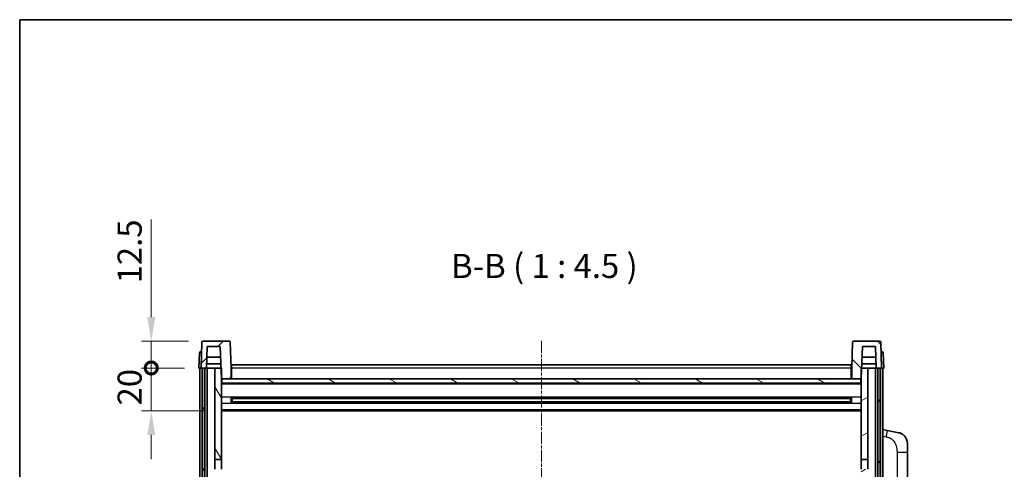
# Model space of a CAD drawing. Units: millimetres. Extents: x 6 to 9851, y 10 to 1275.
# Drawn here: x 1580 to 2040, y 1065 to 1275 of the extents above; entities that cross this region are included whole.
import ezdxf

# ---------------------------------------------------------------- set-up
doc = ezdxf.new("R2010")
doc.units = ezdxf.units.MM
doc.linetypes.add('CHAIN', pattern=[0.3543, 0.2362, -0.0295, 0.0591, -0.0295])
for name, color, linetype, lineweight in [('Border (ISO)', 7, 'Continuous', 35), ('Centerline (ISO)', 131, 'Continuous', 18), ('Dimension (ISO)', 7, 'Continuous', 18), ('Dimension (ISO) @ 1', 7, 'Continuous', 18), ('Hatch (ISO)', 1, 'Continuous', 18), ('Symbol (ISO)', 7, 'Continuous', 18), ('Visible (ISO)', 7, 'Continuous', 35), ('Visible Narrow (ISO)', 7, 'Continuous', 25)]:
    doc.layers.add(name, color=color, linetype=linetype, lineweight=lineweight)
doc.styles.add('Note Text (TK)', font='MS PGothic.ttf')
doc.dimstyles.new('Default - Method 1b (TK)', dxfattribs={"dimscale": 4, "dimtxt": 2.5, "dimasz": 2.5, "dimexe": 1, "dimexo": 1.5, "dimgap": 1, "dimtad": 1, "dimtoh": 1, "dimrnd": 1e-08, "dimdsep": 46, "dimtxsty": 'Note Text (TK)', "dimcen": 0.09, "dimdle": 5, "dimclrd": 100, "dimclre": 100, "dimclrt": 7, "dimadec": 1, "dimazin": 1, "dimtfac": 1, "dimtmove": 0, "dimatfit": 3, "dimfxl": 1, "dimtolj": 1, "dimlwd": -1, "dimlwe": -1, "dimarcsym": 0})

# ---------------------------------------------------------------- blocks, each defined once
blk = doc.blocks.new('図面枠 tk図枠')
at = {"layer": 'Border (ISO)'}
for q in [(405.5, 289), (14.5, 8)]:
    blk.add_line((14.5, 289), q, dxfattribs=at)
blk = doc.blocks.new('_DotSmall')
at = {"color": 0, "linetype": 'ByBlock', "const_width": 0.5}
blk.add_lwpolyline([(-0.0625, 0, 1), (0.0625, 0, 1)], format="xyb", close=True, dxfattribs=at)
blk = doc.blocks.new('*D49')
at = {"layer": 'Defpoints', "color": 0}
for p in [(1641.68, 1124.81), (1665.85, 1124.81), (1663.93, 1112.31)]:
    blk.add_point(p, dxfattribs=at)
at = {"layer": 'Dimension (ISO)', "color": 100}
for p, q in [((1641.68, 1136.06), (1641.68, 1181.62)), ((1659.1, 1124.81), (1637.18, 1124.81)), ((1641.68, 1112.31), (1641.68, 1124.81)), ((1657.18, 1112.31), (1637.18, 1112.31)), ((1641.68, 1112.31), (1641.68, 1101.06))]:
    blk.add_line(p, q, dxfattribs=at)
blk.add_solid([(1639.81, 1136.06), (1643.56, 1136.06), (1641.68, 1124.81)], dxfattribs=at)
at = {"layer": 'Dimension (ISO)', "color": 100, "xscale": 11.25, "yscale": 11.25, "zscale": 11.25, "rotation": 90}
blk.add_blockref('_DotSmall', (1641.68, 1112.31), dxfattribs=at)
at = {"layer": 'Dimension (ISO)', "color": 7, "insert": (1631.56, 1151.81), "char_height": 11.25, "attachment_point": 4, "rotation": 90, "style": 'Note Text (TK)'}
blk.add_mtext('\\A1;12.5', dxfattribs=at)
blk = doc.blocks.new('*D50')
at = {"layer": 'Defpoints', "color": 0}
for p in [(1641.68, 1112.31), (1663.93, 1112.31), (1673.43, 1092.31)]:
    blk.add_point(p, dxfattribs=at)
at = {"layer": 'Dimension (ISO)', "color": 100}
for p, q in [((1641.68, 1112.31), (1641.68, 1123.56)), ((1657.18, 1112.31), (1637.18, 1112.31)), ((1641.68, 1092.31), (1641.68, 1112.31)), ((1666.68, 1092.31), (1637.18, 1092.31)), ((1641.68, 1081.06), (1641.68, 1069.81))]:
    blk.add_line(p, q, dxfattribs=at)
blk.add_solid([(1639.81, 1081.06), (1643.56, 1081.06), (1641.68, 1092.31)], dxfattribs=at)
at = {"layer": 'Dimension (ISO)', "color": 100, "xscale": 11.25, "yscale": 11.25, "zscale": 11.25, "rotation": 270}
blk.add_blockref('_DotSmall', (1641.68, 1112.31), dxfattribs=at)
at = {"layer": 'Dimension (ISO)', "color": 7, "insert": (1631.56, 1094.83), "char_height": 11.25, "attachment_point": 4, "rotation": 90, "style": 'Note Text (TK)'}
blk.add_mtext('\\A1;20', dxfattribs=at)

msp = doc.modelspace()

# ---------------------------------------------------------------- hatches: boundary and pattern name
at = {"layer": 'Hatch (ISO)'}
h = msp.add_hatch(dxfattribs=at)
h.set_pattern_fill('ANSI31', color=256, scale=114.3, style=0)
h.set_pattern_definition([(45, (1514.952, -25.657), (-10.10279, 10.10279), [])])
edge = h.paths.add_edge_path()
edge.add_line((1678.0108, 1124.8054), (1665.8496, 1124.8054))
edge.add_ellipse((1665.8496, 1124.3054), major_axis=(0, 0.5), ratio=1, start_angle=0, end_angle=88)
edge.add_line((1665.3499, 1124.3228), (1664.9302, 1112.3054))
edge.add_line((1664.9302, 1112.3054), (1665.6802, 1112.3054))
edge.add_line((1665.6802, 1112.3054), (1666.6802, 1112.3054))
edge.add_line((1666.6802, 1112.3054), (1667.4317, 1112.3054))
edge.add_line((1667.4317, 1112.3054), (1667.7809, 1122.3054))
edge.add_line((1667.7809, 1122.3054), (1673.9064, 1122.3054))
edge.add_line((1673.9064, 1122.3054), (1674.2556, 1112.3054))
edge.add_line((1674.2556, 1112.3054), (1674.4302, 1107.3054))
edge.add_line((1674.4302, 1107.3054), (1674.6802, 1107.3054))
edge.add_line((1674.6802, 1107.3054), (1678.9302, 1107.3054))
edge.add_line((1678.9302, 1107.3054), (1678.9302, 1112.3054))
edge.add_line((1678.9302, 1112.3054), (1678.5105, 1124.3228))
edge.add_ellipse((1678.0108, 1124.3054), major_axis=(0.4997, 0.0174), ratio=1, start_angle=0, end_angle=88)
h = msp.add_hatch(dxfattribs=at)
h.set_pattern_fill('ANSI31', color=256, scale=114.3, angle=90.00021, style=0)
h.set_pattern_definition([(135.0002, (1514.952, -25.657), (-10.10275, -10.10283), [])])
edge = h.paths.add_edge_path()
edge.add_line((1982.0108, 1124.8054), (1969.8496, 1124.8054))
edge.add_ellipse((1969.8496, 1124.3054), major_axis=(0, 0.5), ratio=1, start_angle=0, end_angle=88)
edge.add_line((1969.3499, 1124.3228), (1968.9302, 1112.3054))
edge.add_line((1968.9302, 1112.3054), (1968.9302, 1107.3054))
edge.add_line((1968.9302, 1107.3054), (1973.1802, 1107.3054))
edge.add_line((1973.1802, 1107.3054), (1973.4302, 1107.3054))
edge.add_line((1973.4302, 1107.3054), (1973.6048, 1112.3054))
edge.add_line((1973.6048, 1112.3054), (1973.954, 1122.3054))
edge.add_line((1973.954, 1122.3054), (1980.0795, 1122.3054))
edge.add_line((1980.0795, 1122.3054), (1980.4287, 1112.3054))
edge.add_line((1980.4287, 1112.3054), (1981.1802, 1112.3054))
edge.add_line((1981.1802, 1112.3054), (1982.1802, 1112.3054))
edge.add_line((1982.1802, 1112.3054), (1982.9302, 1112.3054))
edge.add_line((1982.9302, 1112.3054), (1982.5105, 1124.3228))
edge.add_ellipse((1982.0108, 1124.3054), major_axis=(0.4997, 0.0174), ratio=1, start_angle=0, end_angle=88)
h = msp.add_hatch(dxfattribs=at)
h.set_pattern_fill('ANSI31', color=256, scale=114.3, angle=14.999978, style=0)
h.set_pattern_definition([(60, (1514.952, -25.657), (-12.37334, 7.14375), [])])
h.paths.add_polyline_path([(1981.1802, 1112.3054), (1981.1802, 862.8054), (1982.1802, 862.8054), (1982.1802, 1112.3054)])
h.paths.add_polyline_path([(1665.6802, 1112.3054), (1665.6802, 862.8054), (1666.6802, 862.8054), (1666.6802, 1112.3054)])
h = msp.add_hatch(dxfattribs=at)
h.set_pattern_fill('ANSI31', color=256, scale=114.3, angle=75.000175, style=0)
h.set_pattern_definition([(120.0002, (1514.952, -25.657), (-12.37332, -7.14379), [])])
h.paths.add_polyline_path([(1671.4302, 867.3054), (1671.4302, 865.8054), (1671.4302, 864.8054), (1674.4302, 864.8054), (1674.4302, 867.3054)])
h.paths.add_polyline_path([(1671.4302, 1069.5554), (1674.4302, 1069.5554), (1674.4302, 1107.3054), (1674.4302, 1112.3054), (1674.2556, 1112.3054), (1671.4302, 1112.3054)])
h.paths.add_polyline_path([(1671.4302, 873.8054), (1671.4302, 872.3054), (1674.4302, 872.3054), (1674.4302, 874.7054), (1674.4302, 897.5554), (1671.4302, 897.5554)])
h.paths.add_polyline_path([(1671.4302, 902.0554), (1674.4302, 902.0554), (1674.4302, 1065.0554), (1671.4302, 1065.0554)])
h = msp.add_hatch(dxfattribs=at)
h.set_pattern_fill('ANSI31', color=256, scale=114.3, angle=-14.999978, style=0)
h.set_pattern_definition([(30, (1514.952, -25.657), (-7.14375, 12.37334), [])])
h.paths.add_polyline_path([(1976.4302, 865.8054), (1976.4302, 867.3054), (1973.4302, 867.3054), (1973.4302, 864.8054), (1976.4302, 864.8054)])
h.paths.add_polyline_path([(1973.4302, 1069.5554), (1976.4302, 1069.5554), (1976.4302, 1112.3054), (1973.6048, 1112.3054), (1973.4302, 1112.3054), (1973.4302, 1107.3054)])
h.paths.add_polyline_path([(1976.4302, 872.3054), (1976.4302, 873.8054), (1976.4302, 897.5554), (1973.4302, 897.5554), (1973.4302, 874.7054), (1973.4302, 872.3054)])
h.paths.add_polyline_path([(1973.4302, 902.0554), (1976.4302, 902.0554), (1976.4302, 1065.0554), (1973.4302, 1065.0554)])
h = msp.add_hatch(dxfattribs=at)
h.set_pattern_fill('ANSI31', color=256, scale=114.3, angle=105.000246, style=0)
h.set_pattern_definition([(150.0002, (1514.952, -25.657), (-7.1437, -12.37337), [])])
h.paths.add_polyline_path([(1674.6802, 1107.3054), (1674.6802, 1105.3054), (1973.1802, 1105.3054), (1973.1802, 1107.3054), (1968.9302, 1107.3054), (1678.9302, 1107.3054)])

# ---------------------------------------------------------------- linework, layer by layer
at = {"layer": 'Centerline (ISO)', "linetype": 'CHAIN', "ltscale": 23.990969}
msp.add_line((1823.9302, 1125.0554), (1823.9302, 833.5554), dxfattribs=at)
at = {"layer": 'Visible (ISO)'}
for p, q in [((1665.3499, 1124.3228), (1664.9302, 1112.3054)), ((1678.0108, 1124.8054), (1665.8496, 1124.8054)), ((1678.9302, 1112.3054), (1678.5105, 1124.3228)), ((1969.3499, 1124.3228), (1968.9302, 1112.3054)), ((1982.0108, 1124.8054), (1969.8496, 1124.8054)), ((1982.9302, 1112.3054), (1982.5105, 1124.3228)), ((1664.1753, 1119.3228), (1663.9302, 1112.3054)), ((1664.675, 1119.8054), (1665.1746, 1119.8054)), ((1665.1921, 1119.8054), (1665.1746, 1119.8054)), ((1667.4317, 1112.3054), (1667.7809, 1122.3054)), ((1667.7809, 1122.3054), (1673.9064, 1122.3054)), ((1673.9064, 1122.3054), (1674.4302, 1107.3054)), ((1973.4302, 1107.3054), (1973.954, 1122.3054)), ((1973.954, 1122.3054), (1980.0795, 1122.3054)), ((1980.0795, 1122.3054), (1980.4287, 1112.3054)), ((1982.6858, 1119.8054), (1982.6683, 1119.8054)), ((1982.6858, 1119.8054), (1983.1855, 1119.8054)), ((1983.9302, 1112.3054), (1983.6851, 1119.3228)), ((1667.4323, 1112.3054), (1667.5022, 1114.3054)), ((1674.1858, 1114.3054), (1667.5016, 1114.3054)), ((1674.081, 1117.3054), (1667.6063, 1117.3054)), ((1679.1802, 1113.8054), (1968.6802, 1113.8054)), ((1679.1802, 1112.3054), (1679.1802, 1113.8054)), ((1968.6802, 1113.8054), (1968.6802, 1112.3054)), ((1980.3588, 1114.3054), (1973.6746, 1114.3054)), ((1980.2541, 1117.3054), (1973.7794, 1117.3054)), ((1980.4281, 1112.3054), (1980.3582, 1114.3054)), ((1664.9296, 1112.3054), (1663.9302, 1112.3054)), ((1664.4302, 864.8054), (1664.4302, 1112.3054)), ((1664.9302, 1112.3054), (1664.9296, 1112.3054)), ((1664.9302, 1112.3054), (1667.4317, 1112.3054)), ((1665.4302, 864.8054), (1665.4302, 1112.3054)), ((1665.6802, 1112.3054), (1665.6802, 862.8054)), ((1666.6802, 1112.3054), (1665.6802, 1112.3054)), ((1666.6802, 862.8054), (1666.6802, 1112.3054)), ((1666.7802, 864.8054), (1666.7802, 1112.3054)), ((1667.7802, 1112.3054), (1667.4317, 1112.3054)), ((1671.4302, 1112.3054), (1667.7802, 1112.3054)), ((1667.7802, 864.8054), (1667.7802, 1112.3054)), ((1674.4302, 1112.3054), (1671.4302, 1112.3054)), ((1671.4302, 1112.3054), (1671.4302, 1069.5554)), ((1674.4302, 1069.5554), (1674.4302, 1112.3054)), ((1679.1802, 1112.3054), (1678.9302, 1112.3054)), ((1678.9302, 1107.3054), (1678.9302, 1112.3054)), ((1679.1802, 1112.3054), (1679.1802, 1107.3054)), ((1968.9302, 1112.3054), (1968.6802, 1112.3054)), ((1968.6802, 1107.3054), (1968.6802, 1112.3054)), ((1968.9302, 1112.3054), (1968.9302, 1107.3054)), ((1976.4302, 1112.3054), (1973.4302, 1112.3054)), ((1973.4302, 1112.3054), (1973.4302, 1069.5554)), ((1976.4302, 1069.5554), (1976.4302, 1112.3054)), ((1980.0802, 1112.3054), (1976.4302, 1112.3054)), ((1980.4287, 1112.3054), (1980.0802, 1112.3054)), ((1980.0802, 864.8054), (1980.0802, 1112.3054)), ((1980.4287, 1112.3054), (1982.9302, 1112.3054)), ((1981.0802, 864.8054), (1981.0802, 1112.3054)), ((1981.1802, 1112.3054), (1981.1802, 862.8054)), ((1982.1802, 1112.3054), (1981.1802, 1112.3054)), ((1982.1802, 862.8054), (1982.1802, 1112.3054)), ((1982.4302, 864.8054), (1982.4302, 1112.3054)), ((1982.9308, 1112.3054), (1982.9302, 1112.3054)), ((1983.9302, 1112.3054), (1982.9308, 1112.3054)), ((1983.4302, 864.8054), (1983.4302, 1112.3054)), ((1674.4302, 1107.3054), (1678.9302, 1107.3054)), ((1973.4302, 1105.2054), (1674.4302, 1105.2054)), ((1674.6802, 1107.3054), (1674.6802, 1105.3054)), ((1973.1802, 1107.3054), (1674.6802, 1107.3054)), ((1674.6802, 1105.3054), (1973.1802, 1105.3054)), ((1679.1802, 1107.4054), (1678.9302, 1107.4054)), ((1968.9302, 1107.4054), (1968.6802, 1107.4054)), ((1968.9302, 1107.3054), (1973.4302, 1107.3054)), ((1973.1802, 1105.3054), (1973.1802, 1107.3054)), ((1679.0007, 1096.1279), (1679.0007, 1098.4828)), ((1968.5858, 1098.381), (1679.2746, 1098.381)), ((1968.5858, 1096.2297), (1679.2746, 1096.2297)), ((1679.4302, 1098.381), (1679.4302, 1096.2297)), ((1685.2302, 1098.1128), (1679.4302, 1098.1128)), ((1968.4302, 1098.0533), (1679.4302, 1098.0533)), ((1968.4302, 1096.5574), (1679.4302, 1096.5574)), ((1679.4302, 1096.4979), (1685.2302, 1096.4979)), ((1685.2302, 1098.381), (1685.2302, 1098.1879)), ((1685.2302, 1098.1128), (1685.2302, 1098.1879)), ((1685.2302, 1096.4229), (1685.2302, 1096.4979)), ((1685.2302, 1096.4229), (1685.2302, 1096.2297)), ((1962.6302, 1098.1879), (1962.6302, 1098.381)), ((1962.6302, 1098.1879), (1962.6302, 1098.1128)), ((1968.4302, 1098.1128), (1962.6302, 1098.1128)), ((1962.6302, 1096.4979), (1968.4302, 1096.4979)), ((1962.6302, 1096.4979), (1962.6302, 1096.4229)), ((1962.6302, 1096.2297), (1962.6302, 1096.4229)), ((1968.4302, 1096.2297), (1968.4302, 1098.381)), ((1968.8597, 1098.4828), (1968.8597, 1096.1279)), ((1973.4302, 1092.3054), (1674.4302, 1092.3054)), ((1985.5254, 1083.1481), (1983.4302, 1083.5554)), ((1990.8842, 1082.1064), (1985.5254, 1083.1481)), ((1994.9302, 1077.1983), (1994.9302, 1073.0657)), ((1994.9302, 1050.9226), (1994.9302, 1073.0657)), ((1671.4302, 1069.5554), (1674.4302, 1069.5554)), ((1671.4302, 1065.0554), (1671.4302, 1069.5554)), ((1674.4302, 1069.5554), (1674.4302, 1065.0554)), ((1973.4302, 1069.5554), (1976.4302, 1069.5554)), ((1973.4302, 1065.0554), (1973.4302, 1069.5554)), ((1976.4302, 1069.5554), (1976.4302, 1065.0554))]:
    msp.add_line(p, q, dxfattribs=at)
for centre, radius, start, end in [((1665.8496, 1124.3054), 0.5, 90, 178), ((1678.0108, 1124.3054), 0.5, 2, 90), ((1969.8496, 1124.3054), 0.5, 90, 178), ((1982.0108, 1124.3054), 0.5, 2, 90), ((1664.675, 1119.3054), 0.5, 90, 178), ((1983.1855, 1119.3054), 0.5, 2, 90), ((1989.9302, 1077.1983), 5, 0, 41.09567)]:
    msp.add_arc(centre, radius, start, end, dxfattribs=at)
for points, knots in [([(1990.8842, 1082.1064), (1990.9858, 1082.0867), (1991.0871, 1082.0637), (1991.2458, 1082.0225), (1991.3042, 1082.0062), (1991.6252, 1081.9103), (1991.8831, 1081.8096), (1992.3506, 1081.5802), (1992.5646, 1081.4553), (1992.9029, 1081.2222), (1993.0345, 1081.1214), (1993.2587, 1080.9318), (1993.3547, 1080.8437), (1993.4902, 1080.7098), (1993.5351, 1080.6637), (1993.5988, 1080.5957), (1993.6198, 1080.5729), (1993.6601, 1080.5282), (1993.679, 1080.507), (1993.6983, 1080.4849)], [0, 0, 0, 0, 0.031817178, 0.031817178, 0.050452113, 0.050452113, 0.134929933, 0.134929933, 0.208678987, 0.208678987, 0.258212634, 0.258212634, 0.298091577, 0.298091577, 0.318896146, 0.318896146, 0.329513015, 0.329513015, 0.340218293, 0.340218293, 0.340218293, 0.340218293]), ([(1990.8842, 1082.1064), (1991.0608, 1082.0721), (1991.2364, 1082.028), (1991.49, 1081.9496), (1991.5711, 1081.9221), (1991.901, 1081.8012), (1992.1453, 1081.689), (1992.5775, 1081.4461), (1992.7703, 1081.3198), (1993.0748, 1081.0889), (1993.1941, 1080.9892), (1993.3778, 1080.821), (1993.4471, 1080.7536), (1993.5455, 1080.6525), (1993.5779, 1080.6183), (1993.6401, 1080.5507), (1993.6689, 1080.5186), (1993.6983, 1080.4849)], [0, 0, 0, 0, 0.055151579, 0.055151579, 0.081398944, 0.081398944, 0.162714309, 0.162714309, 0.230969498, 0.230969498, 0.277734391, 0.277734391, 0.307873407, 0.307873407, 0.323370755, 0.323370755, 0.339065947, 0.339065947, 0.339065947, 0.339065947])]:
    msp.add_open_spline(points, degree=3, knots=knots, dxfattribs=at)
at = {"layer": 'Visible Narrow (ISO)'}
for p, q in [((1664.9296, 1112.3054), (1665.1746, 1119.3228)), ((1665.1746, 1119.3228), (1665.1746, 1119.8054)), ((1665.1746, 1119.3228), (1665.1753, 1119.3228)), ((1982.6851, 1119.3228), (1982.6858, 1119.3228)), ((1982.6858, 1119.3228), (1982.6858, 1119.8054)), ((1982.6858, 1119.3228), (1982.9308, 1112.3054)), ((1679.1802, 1111.8054), (1678.9302, 1111.8054)), ((1968.6802, 1112.3054), (1679.1802, 1112.3054)), ((1968.9302, 1111.8054), (1968.6802, 1111.8054)), ((1973.4302, 1104.8054), (1674.4302, 1104.8054)), ((1679.1802, 1107.8054), (1678.9302, 1107.8054)), ((1968.9302, 1107.8054), (1968.6802, 1107.8054)), ((1973.4302, 1098.781), (1674.4302, 1098.781)), ((1973.4302, 1095.8297), (1674.4302, 1095.8297)), ((1962.6302, 1098.1879), (1685.2302, 1098.1879)), ((1962.6302, 1096.4229), (1685.2302, 1096.4229)), ((1973.4302, 1092.8054), (1674.4302, 1092.8054)), ((1983.4302, 1080.5196), (1985.0576, 1080.2032)), ((1990.1047, 1073.0657), (1994.9302, 1073.0657)), ((1990.1047, 1073.0657), (1990.1047, 1050.7878))]:
    msp.add_line(p, q, dxfattribs=at)
for centre, major_axis, ratio, start_param, end_param in [((1665.1753, 1119.3054), (1, -0.0174), 0.01743381, 1.57170981, 3.14128816), ((1982.6851, 1119.3054), (1, 0.0174), 0.01743381, 0.00030449, 1.56988285), ((1984.9529, 1080.2032), (0.5724, 2.9449), 0.03425905, 4.71904817, 6.28318531)]:
    msp.add_ellipse(centre, major_axis=major_axis, ratio=ratio, start_param=start_param, end_param=end_param, dxfattribs=at)
msp.add_open_spline([(1985.0576, 1080.2032), (1985.6142, 1080.095), (1986.2331, 1079.9546), (1986.8411, 1079.6371), (1987.6937, 1079.1918), (1988.5082, 1078.3919), (1989.0827, 1077.3995), (1989.5827, 1076.5356), (1989.8878, 1075.5549), (1990.0138, 1074.6719), (1990.0986, 1074.0769), (1990.1047, 1073.5321), (1990.1047, 1073.0657)], degree=3, knots=[0, 0, 0, 0, 0.22498324, 0.22498324, 0.22498324, 0.54043573, 0.54043573, 0.54043573, 0.81501171, 0.81501171, 0.81501171, 1, 1, 1, 1], dxfattribs=at)

# ---------------------------------------------------------------- block references
at = {"xscale": 4.5, "yscale": 4.5, "zscale": 4.5}
msp.add_blockref('図面枠 tk図枠', (1514.9525, -25.6573), dxfattribs=at)

# ---------------------------------------------------------------- texts
at = {"layer": 'Symbol (ISO)', "color": 7, "insert": (1781.7911, 1150.8128), "char_height": 11.25, "attachment_point": 7, "style": 'Note Text (TK)'}
msp.add_mtext('B-B ( 1 : 4.5 )', dxfattribs=at)

# ---------------------------------------------------------------- dimensions: what is measured, and where the dimension line sits
at = {"layer": 'Dimension (ISO) @ 1', "color": 100}
for base, p1, p2, override, picture, middle in [((1641.6802, 1124.8054), (1663.9302, 1112.3054), (1665.8496, 1124.8054), {"dimscale": 1, "dimtxt": 11.25, "dimasz": 11.25, "dimexe": 4.5, "dimexo": 6.75, "dimgap": 4.5, "dimtoh": 0, "dimdec": 2, "dimblk1": 'DotSmall', "dimsah": 1, "dimcen": 0.405, "dimdle": 0, "dimtol": 0, "dimlim": 0, "dimtp": 0, "dimtm": 0, "dimtdec": 2, "dimtix": 0, "dimtofl": 1, "dimtmove": 0, "dimatfit": 1}, '*D49', (1641.6802, 1164.4616)), ((1641.6802, 1112.3054), (1673.4302, 1092.3054), (1663.9302, 1112.3054), {"dimscale": 1, "dimtxt": 11.25, "dimasz": 11.25, "dimexe": 4.5, "dimexo": 6.75, "dimgap": 4.5, "dimtoh": 0, "dimdec": 2, "dimblk2": 'DotSmall', "dimsah": 1, "dimcen": 0.405, "dimdle": 0, "dimtol": 0, "dimlim": 0, "dimtp": 0, "dimtm": 0, "dimtdec": 2, "dimtix": 0, "dimtofl": 1, "dimtmove": 0, "dimatfit": 1}, '*D50', (1641.6802, 1102.3054))]:
    dim = msp.add_linear_dim(base=base, p1=p1, p2=p2, angle=90, dimstyle='Default - Method 1b (TK)', override=override, dxfattribs=at)
    dim.commit()
    dim.dimension.update_dxf_attribs({"geometry": picture, "text_midpoint": middle, "dimtype": 128})

doc.saveas('drawing.dxf')
